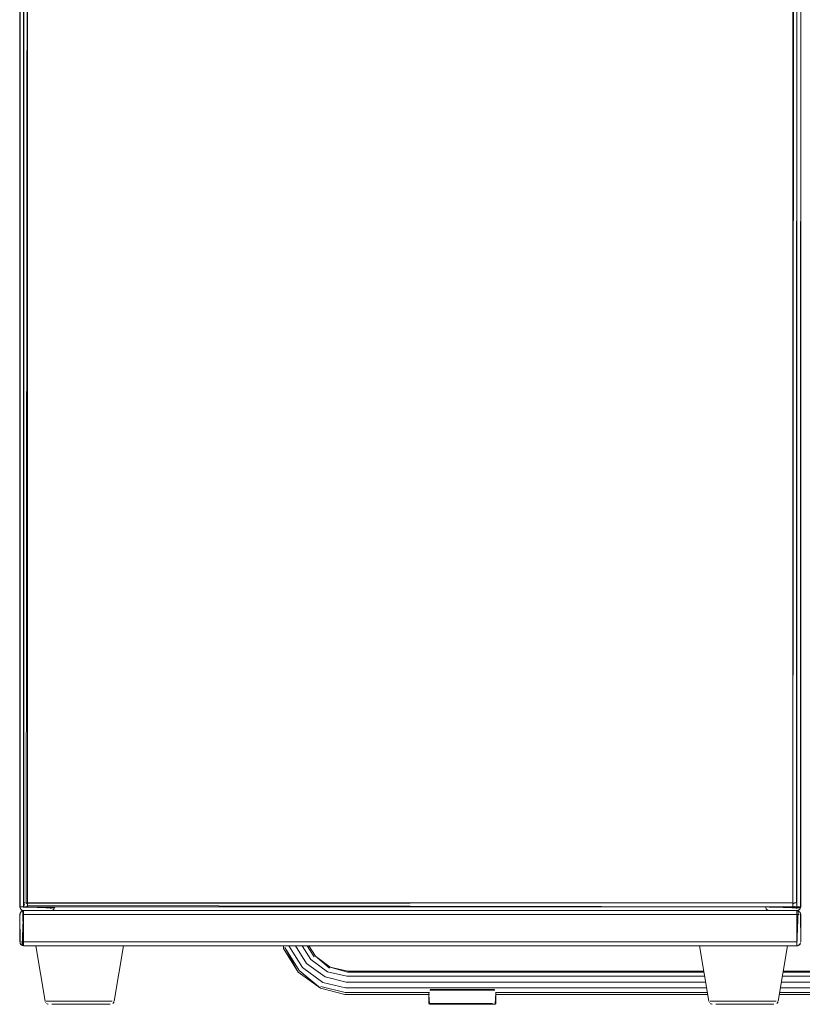
# Model space of a CAD drawing. Units: metres. Extents: x 8.2 to 23.9, y -13.6 to -1.7.
# Drawn here: x 21.2 to 21.6, y -8.8 to -8.3 of the extents above; entities that cross this region are included whole.
import ezdxf

# ---------------------------------------------------------------- set-up
doc = ezdxf.new("R2010")
doc.units = ezdxf.units.M
doc.header["$MEASUREMENT"] = 0

# ---------------------------------------------------------------- blocks, each defined once
blk = doc.blocks.new('ceb3c6ca-67a5-4320-a75e-d4e6eeb79d93')
at = {"color": 18, "lineweight": 9, "true_color": 0x000000}
for p, q in [((21.59033, -8.75069), (21.55913, -8.75069)), ((21.59033, -8.75069), (21.55913, -8.75069)), ((21.52054, -8.76267), (21.41171, -8.76267)), ((21.52054, -8.76267), (21.41171, -8.76267)), ((21.55711, -8.76267), (21.59136, -8.76267)), ((21.55711, -8.76267), (21.59136, -8.76267)), ((21.41156, -8.76774), (21.41137, -8.76774))]:
    blk.add_line(p, q, dxfattribs=at)
for points in [[(21.3033, -8.73914), (21.30316, -8.73774), (21.3033, -8.73914), (21.31081, -8.75126), (21.32211, -8.75954), (21.33468, -8.76263)], [(21.31081, -8.75126), (21.3033, -8.73914), (21.30316, -8.73774), (21.3033, -8.73914)], [(21.33609, -8.75074), (21.32718, -8.74868), (21.31962, -8.74312), (21.31622, -8.73774)], [(21.31622, -8.73774), (21.31962, -8.74312), (21.32718, -8.74868), (21.33609, -8.75074), (21.40465, -8.75069)], [(21.31962, -8.74312), (21.31622, -8.73774), (21.31962, -8.74312), (21.32679, -8.74921)], [(21.3033, -8.73914), (21.31081, -8.75126), (21.32211, -8.75954), (21.33468, -8.76263), (21.37792, -8.76266), (21.33468, -8.76263)], [(21.30396, -8.73863), (21.31081, -8.75126), (21.32211, -8.75954), (21.31131, -8.75049), (21.32211, -8.75954)], [(21.32718, -8.74868), (21.33609, -8.75074), (21.40465, -8.75069), (21.51852, -8.75069), (21.33609, -8.75074), (21.32718, -8.74868), (21.31962, -8.74312)], [(21.40465, -8.75069), (21.51852, -8.75069), (21.33609, -8.75074)], [(21.37807, -8.76774), (21.37772, -8.76266)], [(21.41156, -8.76774), (21.41191, -8.76267)], [(21.41021, -8.76739), (21.40907, -8.76739), (21.4078, -8.76739), (21.38183, -8.76739), (21.38056, -8.76739), (21.37942, -8.76739), (21.37792, -8.76739)], [(21.37792, -8.76739), (21.37942, -8.76739)], [(21.41021, -8.76739), (21.40907, -8.76739), (21.4078, -8.76739), (21.38183, -8.76739), (21.38056, -8.76739), (21.37942, -8.76739), (21.37792, -8.76739)], [(21.37792, -8.76739), (21.37942, -8.76739)], [(21.37879, -8.76774), (21.38067, -8.76774), (21.37962, -8.76774), (21.37826, -8.76774)], [(21.37879, -8.76774), (21.38067, -8.76774), (21.37962, -8.76774), (21.37826, -8.76774)], [(21.37859, -8.76764), (21.38059, -8.76764), (21.38184, -8.76764), (21.38059, -8.76764), (21.38184, -8.76764)], [(21.37859, -8.76764), (21.38059, -8.76764), (21.38184, -8.76764), (21.40779, -8.76764), (21.40904, -8.76764), (21.41015, -8.76764)], [(21.37859, -8.76764), (21.38059, -8.76764), (21.38184, -8.76764), (21.38059, -8.76764), (21.38184, -8.76764)], [(21.37859, -8.76764), (21.38059, -8.76764), (21.38184, -8.76764), (21.40779, -8.76764), (21.40904, -8.76764), (21.41015, -8.76764)], [(21.37879, -8.76774)], [(21.37879, -8.76774)], [(21.37942, -8.76739), (21.38056, -8.76739), (21.38183, -8.76739), (21.4078, -8.76739), (21.40907, -8.76739), (21.41021, -8.76739)], [(21.37942, -8.76739), (21.38056, -8.76739), (21.38183, -8.76739), (21.4078, -8.76739), (21.40907, -8.76739), (21.41021, -8.76739)], [(21.40777, -8.76774), (21.38186, -8.76774), (21.38067, -8.76774), (21.37962, -8.76774)], [(21.41156, -8.76774), (21.41001, -8.76774), (21.40896, -8.76774), (21.40777, -8.76774), (21.38186, -8.76774), (21.38067, -8.76774), (21.37962, -8.76774)], [(21.40777, -8.76774), (21.38186, -8.76774), (21.38067, -8.76774), (21.37962, -8.76774)], [(21.41156, -8.76774), (21.41001, -8.76774), (21.40896, -8.76774), (21.40777, -8.76774), (21.38186, -8.76774), (21.38067, -8.76774), (21.37962, -8.76774)], [(21.38184, -8.76764), (21.40779, -8.76764), (21.40904, -8.76764), (21.41015, -8.76764), (21.41161, -8.76764), (21.41015, -8.76764), (21.40904, -8.76764), (21.40779, -8.76764), (21.38184, -8.76764), (21.40779, -8.76764), (21.40904, -8.76764), (21.41015, -8.76764), (21.41161, -8.76764)], [(21.38184, -8.76764), (21.40779, -8.76764), (21.40904, -8.76764), (21.41015, -8.76764), (21.41161, -8.76764), (21.41015, -8.76764), (21.40904, -8.76764), (21.40779, -8.76764), (21.38184, -8.76764), (21.40779, -8.76764), (21.40904, -8.76764), (21.41015, -8.76764), (21.41161, -8.76764)], [(21.40777, -8.76774), (21.40896, -8.76774), (21.41001, -8.76774), (21.41137, -8.76774)], [(21.40777, -8.76774), (21.40896, -8.76774), (21.41001, -8.76774), (21.41137, -8.76774)], [(21.41104, -8.76764)]]:
    blk.add_lwpolyline(points, dxfattribs=at)
for points in [[(21.32211, -8.75954), (21.33468, -8.76263), (21.37792, -8.76266), (21.33468, -8.76263)], [(21.37782, -8.76764), (21.37772, -8.76266), (21.37772, -8.76739)], [(21.41156, -8.76774), (21.41191, -8.76267), (21.41191, -8.76739)], [(21.38059, -8.76764), (21.37948, -8.76764), (21.37802, -8.76764), (21.37948, -8.76764)], [(21.38059, -8.76764), (21.37948, -8.76764), (21.37802, -8.76764), (21.37948, -8.76764)], [(21.38056, -8.76739), (21.38183, -8.76739), (21.38056, -8.76739), (21.37942, -8.76739)], [(21.38056, -8.76739), (21.38183, -8.76739), (21.38056, -8.76739), (21.37942, -8.76739)], [(21.41001, -8.76774), (21.40896, -8.76774), (21.40777, -8.76774), (21.38186, -8.76774), (21.38067, -8.76774), (21.38186, -8.76774), (21.40777, -8.76774), (21.40896, -8.76774), (21.41001, -8.76774)], [(21.41001, -8.76774), (21.40896, -8.76774), (21.40777, -8.76774), (21.38186, -8.76774), (21.38067, -8.76774), (21.38186, -8.76774), (21.40777, -8.76774), (21.40896, -8.76774), (21.41001, -8.76774)], [(21.40907, -8.76739), (21.41021, -8.76739), (21.40907, -8.76739), (21.4078, -8.76739), (21.38183, -8.76739), (21.4078, -8.76739)], [(21.40907, -8.76739), (21.41021, -8.76739), (21.40907, -8.76739), (21.4078, -8.76739), (21.38183, -8.76739), (21.4078, -8.76739)], [(21.41112, -8.76739)], [(21.41171, -8.76739)], [(21.41171, -8.76739)]]:
    blk.add_lwpolyline(points, close=True, dxfattribs=at)
blk = doc.blocks.new('25f6eb81-3f1e-4537-9618-581d4c553162')
at = {"color": 18, "lineweight": 9, "true_color": 0x000000}
blk.add_line((21.75952, -8.76774), (21.76057, -8.76774), dxfattribs=at)
blk.add_lwpolyline([(21.41112, -8.76739)], close=True, dxfattribs=at)
blk = doc.blocks.new('672c4cfa-4dfb-4f64-bd5b-f73064526195')
at = {"color": 18, "lineweight": 9, "true_color": 0x000000}
blk.add_lwpolyline([(21.41104, -8.76764)], dxfattribs=at)
blk.add_lwpolyline([(21.75797, -8.76774), (21.75952, -8.76774), (21.75816, -8.76774)], close=True, dxfattribs=at)
blk = doc.blocks.new('c7118cfb-a344-4b02-920b-94f01338f6d8')
at = {"color": 18, "lineweight": 9, "true_color": 0x000000}
blk.add_lwpolyline([(21.31962, -8.74312), (21.32718, -8.74868), (21.33598, -8.75135), (21.51862, -8.75131)], dxfattribs=at)
blk = doc.blocks.new('59a9e78d-51e9-4682-abba-2aeaaa4a313d')
at = {"color": 18, "lineweight": 9, "true_color": 0x000000}
for points in [[(21.80993, -8.73774), (21.80573, -8.74425), (21.80724, -8.7458), (21.81248, -8.73774)], [(21.31131, -8.75049), (21.30396, -8.73863)]]:
    blk.add_lwpolyline(points, dxfattribs=at)
blk = doc.blocks.new('5ff5d95c-6f8e-45e3-9136-08a9040a953f')
at = {"color": 18, "lineweight": 9, "true_color": 0x000000}
blk.add_line((21.31894, -8.74344), (21.31535, -8.73774), dxfattribs=at)
blk = doc.blocks.new('03bf54b9-43a4-49d6-b1c8-7fda1bc7e1be')
at = {"color": 18, "lineweight": 9, "true_color": 0x000000}
for p, q in [((21.55903, -8.75131), (21.59038, -8.75131)), ((21.41156, -8.76774), (21.41137, -8.76774))]:
    blk.add_line(p, q, dxfattribs=at)
for points in [[(21.30597, -8.73774), (21.31287, -8.74884), (21.32329, -8.75649)], [(21.37792, -8.76167), (21.33476, -8.76165), (21.3224, -8.75862)], [(21.37772, -8.76185), (21.37772, -8.76739)], [(21.41156, -8.76774), (21.41191, -8.76187)], [(21.75762, -8.76187), (21.75762, -8.76739)], [(21.76174, -8.76764), (21.78769, -8.76764), (21.78894, -8.76764), (21.79005, -8.76764), (21.79151, -8.76764)]]:
    blk.add_lwpolyline(points, dxfattribs=at)
blk = doc.blocks.new('14bfa244-6eca-47a4-9c2e-03b22a5d2621')
at = {"color": 18, "lineweight": 9, "true_color": 0x000000}
for p, q in [((21.41171, -8.76168), (21.52038, -8.76168)), ((21.55727, -8.76168), (21.59127, -8.76168)), ((21.75782, -8.76168), (21.63216, -8.76168))]:
    blk.add_line(p, q, dxfattribs=at)
blk = doc.blocks.new('71f707bb-7de7-428c-b36a-dd3fe88a2b97')
at = {"color": 18, "lineweight": 9, "true_color": 0x000000}
blk.add_lwpolyline([(21.31286, -8.73774), (21.31727, -8.74477), (21.32582, -8.75106), (21.33571, -8.75339), (21.51897, -8.75337)], dxfattribs=at)
blk = doc.blocks.new('67801ad2-5552-4c70-bd05-4436dcc99cf7')
at = {"color": 18, "lineweight": 9, "true_color": 0x000000}
blk.add_lwpolyline([(21.51947, -8.75631), (21.33536, -8.75631), (21.32455, -8.75372), (21.31505, -8.74675), (21.30942, -8.73774)], dxfattribs=at)
blk = doc.blocks.new('2b378726-adb6-4a87-a636-6a8b5b6ad1e0')
at = {"color": 18, "lineweight": 9, "true_color": 0x000000}
blk.add_lwpolyline([(21.37811, -8.76043), (21.37942, -8.76043), (21.38056, -8.76043)], dxfattribs=at)
blk = doc.blocks.new('95798b45-8c3f-4fd3-855e-1059f051012c')
at = {"color": 18, "lineweight": 9, "true_color": 0x000000}
blk.add_line((21.41151, -8.76043), (21.41112, -8.76043), dxfattribs=at)
blk.add_lwpolyline([(21.75932, -8.76043), (21.75802, -8.76043)], dxfattribs=at)
blk = doc.blocks.new('03575c59-afc8-4248-a47c-e9f99ace0f18')
at = {"color": 18, "lineweight": 9, "true_color": 0x000000}
for points in [[(21.38184, -8.76018), (21.38059, -8.76018), (21.37948, -8.76018), (21.37834, -8.76018)], [(21.38184, -8.76018), (21.40779, -8.76018), (21.40904, -8.76018), (21.41015, -8.76018), (21.41128, -8.76018)], [(21.75825, -8.76018), (21.75938, -8.76018), (21.76049, -8.76018), (21.76174, -8.76018)]]:
    blk.add_lwpolyline(points, dxfattribs=at)
blk = doc.blocks.new('413dd5cc-198f-4fd7-a988-02283260b3e7')
at = {"color": 18, "lineweight": 9, "true_color": 0x000000}
for p, q in [((21.59056, -8.75337), (21.55868, -8.75337)), ((21.63287, -8.75337), (21.77378, -8.75337)), ((21.37962, -8.76008), (21.37879, -8.76008)), ((21.75869, -8.76008), (21.75952, -8.76008))]:
    blk.add_line(p, q, dxfattribs=at)
for points in [[(21.32329, -8.75649), (21.33501, -8.75934), (21.51998, -8.75936)], [(21.41112, -8.76043), (21.40907, -8.76043), (21.4078, -8.76043), (21.38183, -8.76043), (21.38056, -8.76043)], [(21.40777, -8.76008), (21.40896, -8.76008), (21.41001, -8.76008)], [(21.79102, -8.76043), (21.78897, -8.76043), (21.7877, -8.76043)]]:
    blk.add_lwpolyline(points, dxfattribs=at)
blk = doc.blocks.new('18a6b1c3-f82a-438d-90cd-9eadd59ebda2')
at = {"color": 18, "lineweight": 9, "true_color": 0x000000}
for p, q in [((21.59107, -8.75936), (21.55767, -8.75936)), ((21.76689, -8.75936), (21.63236, -8.75936)), ((21.76689, -8.75936), (21.77957, -8.75936))]:
    blk.add_line(p, q, dxfattribs=at)
blk = doc.blocks.new('92afceab-30d3-4042-b6de-d315ae7a41be')
at = {"color": 18, "lineweight": 9, "true_color": 0x000000}
for points in [[(21.40777, -8.76008), (21.38186, -8.76008), (21.38067, -8.76008), (21.37962, -8.76008)], [(21.78767, -8.76008), (21.76176, -8.76008), (21.76057, -8.76008), (21.75952, -8.76008)]]:
    blk.add_lwpolyline(points, dxfattribs=at)
blk = doc.blocks.new('30e1cb97-f730-4654-a163-9299bd7e548d')
at = {"color": 18, "lineweight": 9, "true_color": 0x000000}
blk.add_line((21.59081, -8.75631), (21.55818, -8.75631), dxfattribs=at)
blk = doc.blocks.new('8e809941-148d-46af-b598-284fb4e76d9f')
at = {"color": 18, "lineweight": 9, "true_color": 0x000000}
for p, q in [((21.17012, -8.01474), (21.17012, -8.71774)), ((21.56412, -8.01674), (21.56412, -8.71574)), ((21.16816, -8.71813), (21.16812, -8.71774)), ((21.16845, -8.71774), (21.1687, -8.71774)), ((21.16901, -8.71774), (21.16935, -8.71774)), ((21.17015, -8.71613), (21.17012, -8.71574)), ((21.56612, -8.71774), (21.17012, -8.71774)), ((21.17012, -8.71774), (21.56612, -8.71774)), ((21.17045, -8.71574), (21.1707, -8.71574)), ((21.17101, -8.71574), (21.17135, -8.71574)), ((21.17135, -8.71759), (21.17162, -8.71767)), ((21.18451, -8.71774), (21.18488, -8.71774)), ((21.56488, -8.71759), (21.56451, -8.7177)), ((21.56463, -8.71767), (21.56488, -8.71759)), ((21.56608, -8.71613), (21.56596, -8.7165)), ((21.56651, -8.71774), (21.56688, -8.71774)), ((21.16812, -8.72174), (21.16816, -8.72135)), ((21.16827, -8.72174), (21.16845, -8.72174)), ((21.16935, -8.71959), (21.16962, -8.71967)), ((21.17012, -8.71974), (21.16973, -8.7197)), ((21.17012, -8.71974), (21.56612, -8.71974)), ((21.17012, -8.71974), (21.56612, -8.71974)), ((21.17012, -8.72032), (21.17012, -8.72007)), ((21.18523, -8.7194), (21.18553, -8.71915)), ((21.18596, -8.7185), (21.18608, -8.71813)), ((21.55212, -8.71974), (21.55173, -8.7197)), ((21.56651, -8.7197), (21.56612, -8.71974)), ((21.56612, -8.73774), (21.56612, -8.71974)), ((21.56612, -8.72097), (21.56612, -8.72135)), ((21.56688, -8.71959), (21.56651, -8.7197)), ((21.56663, -8.71967), (21.56688, -8.71959)), ((21.56723, -8.7194), (21.56753, -8.71915)), ((21.56808, -8.71813), (21.56796, -8.7185)), ((21.56796, -8.7185), (21.56808, -8.71813)), ((21.16845, -8.73574), (21.16827, -8.73574)), ((21.16845, -8.73685), (21.1687, -8.73715)), ((21.17012, -8.73613), (21.17012, -8.7365)), ((21.20322, -8.73774), (21.20536, -8.73774)), ((21.20322, -8.73774), (21.20536, -8.73774)), ((21.21474, -8.73774), (21.21622, -8.73774)), ((21.21474, -8.73774), (21.21622, -8.73774)), ((21.22122, -8.73774), (21.22089, -8.73774)), ((21.22122, -8.73774), (21.22089, -8.73774)), ((21.54322, -8.73774), (21.54536, -8.73774)), ((21.54322, -8.73774), (21.54536, -8.73774)), ((21.55474, -8.73774), (21.55622, -8.73774)), ((21.55474, -8.73774), (21.55622, -8.73774)), ((21.56122, -8.73774), (21.56089, -8.73774)), ((21.56122, -8.73774), (21.56089, -8.73774)), ((21.56651, -8.7377), (21.56612, -8.73774)), ((21.18115, -8.76644), (21.18132, -8.76679)), ((21.18115, -8.76644), (21.18132, -8.76679)), ((21.18254, -8.76766), (21.18213, -8.76753)), ((21.18254, -8.76766), (21.18213, -8.76753)), ((21.21073, -8.76774), (21.21239, -8.76774)), ((21.21073, -8.76774), (21.21239, -8.76774)), ((21.21438, -8.76774), (21.21362, -8.76774)), ((21.21438, -8.76774), (21.21362, -8.76774)), ((21.52115, -8.76644), (21.52132, -8.76679)), ((21.52115, -8.76644), (21.52132, -8.76679)), ((21.52254, -8.76766), (21.52213, -8.76753)), ((21.52254, -8.76766), (21.52213, -8.76753)), ((21.55073, -8.76774), (21.55239, -8.76774)), ((21.55073, -8.76774), (21.55239, -8.76774)), ((21.55438, -8.76774), (21.55362, -8.76774)), ((21.55438, -8.76774), (21.55362, -8.76774))]:
    blk.add_line(p, q, dxfattribs=at)
for points in [[(21.16812, -8.71774), (21.16827, -8.01474), (21.16935, -8.01474)], [(21.18578, -8.71774), (21.16812, -8.71774), (21.16812, -8.01474), (21.18612, -8.01474)], [(21.16812, -8.71774), (21.16812, -8.01474), (21.18612, -8.01474)], [(21.16827, -8.71774), (21.16827, -8.01474), (21.16935, -8.01474)], [(21.55012, -8.01474), (21.56812, -8.01474), (21.56812, -8.71774), (21.55012, -8.71774)], [(21.55012, -8.01474), (21.56812, -8.01474), (21.56812, -8.71774)], [(21.56612, -8.71774), (21.56612, -8.01474), (21.56723, -8.01474)], [(21.56812, -8.71774), (21.56812, -8.01474), (21.56796, -8.71774), (21.56688, -8.71774)], [(21.17012, -8.71574), (21.17027, -8.01674), (21.17135, -8.01674)], [(21.17027, -8.71574), (21.17027, -8.01674), (21.17135, -8.01674)], [(21.17135, -8.71574), (21.17212, -8.01674), (21.17212, -8.71574)], [(21.56451, -8.01674), (21.56412, -8.71574), (21.56412, -8.01674)], [(21.56612, -8.71574), (21.56612, -8.01674), (21.56596, -8.71574)], [(21.16812, -8.71774), (21.16845, -8.71885)], [(21.18608, -8.71813), (21.16812, -8.71774)], [(21.16845, -8.71885), (21.16812, -8.71774), (21.16845, -8.71885), (21.16935, -8.71959)], [(21.18553, -8.71774), (21.16812, -8.71774)], [(21.18608, -8.71813), (21.16812, -8.71774)], [(21.16827, -8.71774)], [(21.16935, -8.71774), (21.16827, -8.71774)], [(21.16827, -8.71774)], [(21.1687, -8.71774), (21.16973, -8.71774)], [(21.1687, -8.71774)], [(21.16901, -8.71774)], [(21.16901, -8.71774)], [(21.17012, -8.71774), (21.16901, -8.71774)], [(21.17012, -8.71774), (21.16901, -8.71774)], [(21.16935, -8.71774)], [(21.16935, -8.71774)], [(21.16973, -8.71774), (21.18412, -8.71774)], [(21.17012, -8.71774)], [(21.17012, -8.71774), (21.18412, -8.71774), (21.18523, -8.71774)], [(21.17012, -8.71774), (21.18412, -8.71774), (21.18523, -8.71774)], [(21.17012, -8.71813), (21.18412, -8.71774)], [(21.17015, -8.71613), (21.1707, -8.71715)], [(21.1707, -8.71715), (21.17015, -8.71613)], [(21.17027, -8.71574)], [(21.17101, -8.71574)], [(21.17135, -8.71574)], [(21.17212, -8.7165), (21.17135, -8.71574)], [(21.17212, -8.71759), (21.17212, -8.7165)], [(21.17212, -8.71759), (21.17212, -8.7165)], [(21.17212, -8.71715), (21.56412, -8.71774)], [(21.17212, -8.71715), (21.56412, -8.71774)], [(21.18412, -8.71774), (21.18523, -8.71774)], [(21.18451, -8.71774), (21.18412, -8.71885)], [(21.18596, -8.71774), (21.18488, -8.71774)], [(21.55045, -8.71885), (21.55012, -8.71774), (21.55045, -8.71885), (21.55135, -8.71959)], [(21.56808, -8.71813), (21.55012, -8.71774)], [(21.55012, -8.71774), (21.55045, -8.71885)], [(21.56808, -8.71813), (21.55012, -8.71774)], [(21.56753, -8.71774), (21.55012, -8.71774)], [(21.55135, -8.71774), (21.55027, -8.71774)], [(21.55027, -8.71774)], [(21.5507, -8.71774), (21.55173, -8.71774)], [(21.5507, -8.71774)], [(21.55101, -8.71774)], [(21.55212, -8.71774), (21.55101, -8.71774)], [(21.55212, -8.71774), (21.55101, -8.71774)], [(21.55173, -8.71774), (21.56612, -8.71774)], [(21.55212, -8.71774), (21.56612, -8.71774), (21.56723, -8.71774)], [(21.55212, -8.71774)], [(21.55212, -8.71774), (21.56612, -8.71774), (21.56723, -8.71774)], [(21.55212, -8.71813), (21.56612, -8.71774)], [(21.56412, -8.7165), (21.56488, -8.71574)], [(21.56412, -8.71685), (21.56412, -8.71574)], [(21.56412, -8.71759), (21.56412, -8.7165)], [(21.56412, -8.71759)], [(21.56412, -8.7177)], [(21.56488, -8.71574)], [(21.56488, -8.71574), (21.56596, -8.71574)], [(21.56553, -8.71715)], [(21.56578, -8.71574)], [(21.56578, -8.71685)], [(21.56596, -8.7165)], [(21.56612, -8.71774), (21.56723, -8.71774)], [(21.56612, -8.71774)], [(21.56612, -8.71774), (21.56723, -8.71774)], [(21.56651, -8.71774), (21.56612, -8.71885)], [(21.56651, -8.71774)], [(21.56688, -8.71774), (21.56796, -8.71774)], [(21.56796, -8.71774), (21.56688, -8.71774)], [(21.56778, -8.71774)], [(21.16827, -8.7365), (21.16812, -8.72174)], [(21.16827, -8.7365), (21.16812, -8.72174)], [(21.16816, -8.71813), (21.1687, -8.71915)], [(21.1687, -8.71915), (21.16816, -8.71813)], [(21.16816, -8.72135), (21.1687, -8.72032)], [(21.16816, -8.72135), (21.1687, -8.72032)], [(21.16827, -8.7185)], [(21.16901, -8.72007), (21.17012, -8.71974), (21.16901, -8.72007), (21.16827, -8.72097)], [(21.16901, -8.72007), (21.16827, -8.72097)], [(21.16845, -8.71885), (21.16935, -8.71959)], [(21.16845, -8.72174)], [(21.16973, -8.7197), (21.1687, -8.71915)], [(21.16973, -8.7197), (21.1687, -8.71915)], [(21.16973, -8.71978), (21.1687, -8.72032)], [(21.17012, -8.71974), (21.16901, -8.72007)], [(21.16901, -8.72174)], [(21.16973, -8.7377), (21.17012, -8.71974)], [(21.16973, -8.71978), (21.17012, -8.7377)], [(21.16973, -8.72174), (21.17012, -8.73574)], [(21.17012, -8.71885)], [(21.17012, -8.7194)], [(21.18488, -8.71959), (21.17012, -8.71974)], [(21.18488, -8.71959), (21.17012, -8.71974)], [(21.17012, -8.7197)], [(21.56612, -8.73774), (21.17012, -8.73774), (21.17012, -8.71974), (21.56612, -8.71974), (21.56612, -8.73774)], [(21.17012, -8.71978)], [(21.17012, -8.71978)], [(21.17012, -8.72097), (21.17012, -8.71989)], [(21.17012, -8.72007)], [(21.17012, -8.72032), (21.17012, -8.72135)], [(21.17012, -8.72063)], [(21.17012, -8.72174), (21.17012, -8.72063)], [(21.17012, -8.72174), (21.17012, -8.72063)], [(21.17012, -8.72135), (21.17012, -8.73574)], [(21.17012, -8.72174), (21.17012, -8.73574), (21.17012, -8.73685)], [(21.17012, -8.72174)], [(21.17012, -8.72174), (21.17012, -8.73574), (21.17012, -8.73685)], [(21.56612, -8.73574), (21.56612, -8.72174), (21.17012, -8.72174)], [(21.18412, -8.71885)], [(21.18412, -8.7194)], [(21.18488, -8.71959), (21.18578, -8.71885)], [(21.18523, -8.7194)], [(21.18553, -8.71915)], [(21.18553, -8.71915)], [(21.55027, -8.7185)], [(21.55045, -8.71885), (21.55135, -8.71959)], [(21.55173, -8.7197), (21.5507, -8.71915)], [(21.55173, -8.7197), (21.5507, -8.71915)], [(21.55212, -8.71885)], [(21.55212, -8.7194)], [(21.56688, -8.71959), (21.55212, -8.71974)], [(21.56688, -8.71959), (21.55212, -8.71974)], [(21.55212, -8.7197)], [(21.56612, -8.71885)], [(21.56612, -8.7194)], [(21.56612, -8.71974), (21.56612, -8.7377)], [(21.56612, -8.71978), (21.56612, -8.72097)], [(21.56612, -8.71978)], [(21.56688, -8.71989), (21.56612, -8.73774)], [(21.56612, -8.71989), (21.56612, -8.72097)], [(21.56612, -8.72032)], [(21.56612, -8.72174), (21.56612, -8.72063)], [(21.56612, -8.72097), (21.56612, -8.73574)], [(21.56612, -8.72097)], [(21.56612, -8.72135), (21.56612, -8.73574)], [(21.56612, -8.72174), (21.56612, -8.73574)], [(21.56612, -8.72174), (21.56723, -8.72174)], [(21.56651, -8.71978)], [(21.56651, -8.71978), (21.56753, -8.72032)], [(21.56651, -8.71978)], [(21.56651, -8.71978), (21.56753, -8.72032)], [(21.56688, -8.71959), (21.56778, -8.71885)], [(21.56812, -8.72174), (21.56778, -8.72063), (21.56688, -8.71989)], [(21.56723, -8.7194)], [(21.56753, -8.71915)], [(21.56753, -8.71915)], [(21.56753, -8.71915)], [(21.56808, -8.72135), (21.56753, -8.72032)], [(21.56778, -8.71885)], [(21.56808, -8.72135), (21.56812, -8.73574), (21.56812, -8.72174), (21.56778, -8.72063)], [(21.56812, -8.72174), (21.56778, -8.72063)], [(21.56796, -8.7185)], [(21.56812, -8.72174), (21.56812, -8.73574)], [(21.56812, -8.73574), (21.56812, -8.72174)], [(21.16827, -8.7365), (21.16901, -8.7374)], [(21.16845, -8.73685)], [(21.1687, -8.73715)], [(21.1687, -8.73715)], [(21.16901, -8.73574)], [(21.17012, -8.73613), (21.16901, -8.73574)], [(21.16935, -8.73759)], [(21.17012, -8.73574), (21.17012, -8.73685)], [(21.17012, -8.73574), (21.56612, -8.73574), (21.56612, -8.73685)], [(21.17012, -8.73715)], [(21.17012, -8.7374)], [(21.17633, -8.73774), (21.18112, -8.76607)], [(21.17633, -8.73774), (21.18112, -8.76607)], [(21.17804, -8.73774), (21.17676, -8.73774), (21.17804, -8.73774), (21.18012, -8.73774), (21.18143, -8.73774)], [(21.17804, -8.73774), (21.17676, -8.73774), (21.17804, -8.73774), (21.18012, -8.73774), (21.18143, -8.73774)], [(21.17804, -8.73774), (21.18012, -8.73774), (21.18143, -8.73774), (21.18292, -8.73774), (21.18455, -8.73774), (21.18633, -8.73774)], [(21.17804, -8.73774), (21.18012, -8.73774), (21.18143, -8.73774), (21.18292, -8.73774), (21.18455, -8.73774), (21.18633, -8.73774)], [(21.18143, -8.73774), (21.18292, -8.73774), (21.18455, -8.73774), (21.18633, -8.73774), (21.18822, -8.73774)], [(21.18143, -8.73774), (21.18292, -8.73774), (21.18455, -8.73774), (21.18633, -8.73774), (21.18822, -8.73774)], [(21.18633, -8.73774), (21.18822, -8.73774), (21.19022, -8.73774), (21.19229, -8.73774)], [(21.18633, -8.73774), (21.18822, -8.73774), (21.19022, -8.73774), (21.19229, -8.73774)], [(21.19662, -8.73774), (21.19444, -8.73774), (21.19229, -8.73774), (21.19022, -8.73774), (21.18822, -8.73774)], [(21.19662, -8.73774), (21.19444, -8.73774), (21.19229, -8.73774), (21.19022, -8.73774), (21.18822, -8.73774)], [(21.19229, -8.73774), (21.19444, -8.73774), (21.19662, -8.73774), (21.19883, -8.73774), (21.20103, -8.73774)], [(21.19229, -8.73774), (21.19444, -8.73774), (21.19662, -8.73774), (21.19883, -8.73774), (21.20103, -8.73774)], [(21.20103, -8.73774), (21.20322, -8.73774), (21.20103, -8.73774), (21.19883, -8.73774), (21.19662, -8.73774)], [(21.20103, -8.73774), (21.20322, -8.73774), (21.20103, -8.73774), (21.19883, -8.73774), (21.19662, -8.73774)], [(21.21753, -8.73774), (21.21622, -8.73774), (21.21753, -8.73774), (21.21867, -8.73774)], [(21.21753, -8.73774), (21.21622, -8.73774), (21.21753, -8.73774), (21.21867, -8.73774)], [(21.22133, -8.73774), (21.21653, -8.76607)], [(21.22133, -8.73774), (21.21653, -8.76607)], [(21.21961, -8.73774), (21.22089, -8.73774), (21.21961, -8.73774), (21.21753, -8.73774)], [(21.21961, -8.73774), (21.22089, -8.73774), (21.21961, -8.73774), (21.21753, -8.73774)], [(21.51633, -8.73774), (21.52112, -8.76607)], [(21.51633, -8.73774), (21.52112, -8.76607)], [(21.51804, -8.73774), (21.51676, -8.73774), (21.51804, -8.73774), (21.52012, -8.73774), (21.52143, -8.73774)], [(21.51804, -8.73774), (21.51676, -8.73774), (21.51804, -8.73774), (21.52012, -8.73774), (21.52143, -8.73774)], [(21.51804, -8.73774), (21.52012, -8.73774), (21.52143, -8.73774), (21.52292, -8.73774), (21.52455, -8.73774), (21.52633, -8.73774)], [(21.51804, -8.73774), (21.52012, -8.73774), (21.52143, -8.73774), (21.52292, -8.73774), (21.52455, -8.73774), (21.52633, -8.73774)], [(21.52143, -8.73774), (21.52292, -8.73774), (21.52455, -8.73774), (21.52633, -8.73774), (21.52822, -8.73774)], [(21.52143, -8.73774), (21.52292, -8.73774), (21.52455, -8.73774), (21.52633, -8.73774), (21.52822, -8.73774)], [(21.52633, -8.73774), (21.52822, -8.73774), (21.53022, -8.73774), (21.53229, -8.73774)], [(21.52633, -8.73774), (21.52822, -8.73774), (21.53022, -8.73774), (21.53229, -8.73774)], [(21.53662, -8.73774), (21.53444, -8.73774), (21.53229, -8.73774), (21.53022, -8.73774), (21.52822, -8.73774)], [(21.53662, -8.73774), (21.53444, -8.73774), (21.53229, -8.73774), (21.53022, -8.73774), (21.52822, -8.73774)], [(21.53229, -8.73774), (21.53444, -8.73774), (21.53662, -8.73774), (21.53883, -8.73774), (21.54103, -8.73774)], [(21.53229, -8.73774), (21.53444, -8.73774), (21.53662, -8.73774), (21.53883, -8.73774), (21.54103, -8.73774)], [(21.54103, -8.73774), (21.54322, -8.73774), (21.54103, -8.73774), (21.53883, -8.73774), (21.53662, -8.73774)], [(21.54103, -8.73774), (21.54322, -8.73774), (21.54103, -8.73774), (21.53883, -8.73774), (21.53662, -8.73774)], [(21.55753, -8.73774), (21.55622, -8.73774), (21.55753, -8.73774), (21.55867, -8.73774)], [(21.55753, -8.73774), (21.55622, -8.73774), (21.55753, -8.73774), (21.55867, -8.73774)], [(21.56133, -8.73774), (21.55653, -8.76607)], [(21.56133, -8.73774), (21.55653, -8.76607)], [(21.55961, -8.73774), (21.56089, -8.73774), (21.55961, -8.73774), (21.55753, -8.73774)], [(21.55961, -8.73774), (21.56089, -8.73774), (21.55961, -8.73774), (21.55753, -8.73774)], [(21.56612, -8.73574), (21.56612, -8.73685)], [(21.56612, -8.7365)], [(21.56612, -8.73759), (21.56612, -8.7365)], [(21.56612, -8.7365)], [(21.56612, -8.7374)], [(21.56612, -8.7377)], [(21.56651, -8.7377), (21.56753, -8.73715)], [(21.56688, -8.73759), (21.56778, -8.73685)], [(21.56688, -8.73759)], [(21.56796, -8.7365), (21.56723, -8.7374)], [(21.56753, -8.73715), (21.56808, -8.73613)], [(21.56778, -8.73574)], [(21.56778, -8.73574)], [(21.18132, -8.76679)], [(21.18132, -8.76679)], [(21.18169, -8.76607), (21.18281, -8.76607)], [(21.18281, -8.76607), (21.18169, -8.76607)], [(21.18169, -8.76607), (21.18281, -8.76607)], [(21.18281, -8.76607), (21.18169, -8.76607)], [(21.18181, -8.76733), (21.18274, -8.76772)], [(21.18181, -8.76733), (21.18274, -8.76772)], [(21.18444, -8.76607), (21.18281, -8.76607)], [(21.18444, -8.76607), (21.18281, -8.76607)], [(21.18308, -8.76774)], [(21.18308, -8.76774)], [(21.18356, -8.76607), (21.18544, -8.76607), (21.18654, -8.76607), (21.18774, -8.76607)], [(21.18356, -8.76607), (21.18544, -8.76607), (21.18654, -8.76607), (21.18774, -8.76607)], [(21.18359, -8.76774)], [(21.18359, -8.76774)], [(21.18459, -8.76774), (21.18604, -8.76774), (21.1879, -8.76774)], [(21.19531, -8.76774), (21.19261, -8.76774), (21.19012, -8.76774), (21.1879, -8.76774), (21.18604, -8.76774), (21.18459, -8.76774)], [(21.18459, -8.76774), (21.18604, -8.76774), (21.1879, -8.76774)], [(21.19531, -8.76774), (21.19261, -8.76774), (21.19012, -8.76774), (21.1879, -8.76774), (21.18604, -8.76774), (21.18459, -8.76774)], [(21.18774, -8.76607), (21.18654, -8.76607), (21.18544, -8.76607)], [(21.18774, -8.76607), (21.18654, -8.76607), (21.18544, -8.76607)], [(21.18774, -8.76607), (21.18903, -8.76607), (21.1904, -8.76607), (21.19184, -8.76607), (21.19333, -8.76607), (21.19487, -8.76607)], [(21.18774, -8.76607), (21.18903, -8.76607), (21.1904, -8.76607), (21.19184, -8.76607), (21.19333, -8.76607)], [(21.18774, -8.76607), (21.18903, -8.76607), (21.1904, -8.76607), (21.19184, -8.76607), (21.19333, -8.76607), (21.19487, -8.76607)], [(21.18774, -8.76607), (21.18903, -8.76607), (21.1904, -8.76607), (21.19184, -8.76607), (21.19333, -8.76607)], [(21.1879, -8.76774), (21.19012, -8.76774), (21.19261, -8.76774), (21.19531, -8.76774), (21.19812, -8.76774)], [(21.1879, -8.76774), (21.19012, -8.76774), (21.19261, -8.76774), (21.19531, -8.76774), (21.19812, -8.76774)], [(21.20432, -8.76607), (21.20278, -8.76607), (21.20121, -8.76607), (21.19962, -8.76607), (21.19803, -8.76607), (21.19644, -8.76607), (21.19487, -8.76607), (21.19333, -8.76607)], [(21.20432, -8.76607), (21.20278, -8.76607), (21.20121, -8.76607), (21.19962, -8.76607), (21.19803, -8.76607), (21.19644, -8.76607), (21.19487, -8.76607), (21.19333, -8.76607)], [(21.19487, -8.76607), (21.19644, -8.76607), (21.19803, -8.76607), (21.19962, -8.76607), (21.20121, -8.76607)], [(21.19487, -8.76607), (21.19644, -8.76607), (21.19803, -8.76607), (21.19962, -8.76607), (21.20121, -8.76607)], [(21.19812, -8.76774), (21.20095, -8.76774), (21.20371, -8.76774), (21.20095, -8.76774), (21.19812, -8.76774), (21.19531, -8.76774)], [(21.19812, -8.76774), (21.20095, -8.76774), (21.20371, -8.76774), (21.20095, -8.76774), (21.19812, -8.76774), (21.19531, -8.76774)], [(21.21221, -8.76607), (21.21111, -8.76607), (21.20991, -8.76607), (21.20862, -8.76607), (21.20725, -8.76607), (21.20581, -8.76607), (21.20432, -8.76607), (21.20278, -8.76607), (21.20121, -8.76607)], [(21.21221, -8.76607), (21.21111, -8.76607), (21.20991, -8.76607), (21.20862, -8.76607), (21.20725, -8.76607), (21.20581, -8.76607), (21.20432, -8.76607), (21.20278, -8.76607), (21.20121, -8.76607)], [(21.21239, -8.76774), (21.21362, -8.76774), (21.21239, -8.76774), (21.21073, -8.76774), (21.20868, -8.76774), (21.20632, -8.76774), (21.20371, -8.76774)], [(21.21073, -8.76774), (21.20868, -8.76774), (21.20632, -8.76774), (21.20371, -8.76774)], [(21.21239, -8.76774), (21.21362, -8.76774), (21.21239, -8.76774), (21.21073, -8.76774), (21.20868, -8.76774), (21.20632, -8.76774), (21.20371, -8.76774)], [(21.21073, -8.76774), (21.20868, -8.76774), (21.20632, -8.76774), (21.20371, -8.76774)], [(21.20432, -8.76607), (21.20581, -8.76607), (21.20725, -8.76607)], [(21.20432, -8.76607), (21.20581, -8.76607), (21.20725, -8.76607)], [(21.21547, -8.76607), (21.21409, -8.76607), (21.21221, -8.76607), (21.21111, -8.76607), (21.20991, -8.76607), (21.20862, -8.76607), (21.20725, -8.76607)], [(21.21547, -8.76607), (21.21409, -8.76607), (21.21221, -8.76607), (21.21111, -8.76607), (21.20991, -8.76607), (21.20862, -8.76607), (21.20725, -8.76607)], [(21.21409, -8.76607), (21.21221, -8.76607)], [(21.21409, -8.76607), (21.21221, -8.76607)], [(21.21409, -8.76607), (21.21547, -8.76607)], [(21.21409, -8.76607), (21.21547, -8.76607)], [(21.21463, -8.76774)], [(21.21463, -8.76774)], [(21.21518, -8.76766)], [(21.21518, -8.76766)], [(21.2165, -8.76644), (21.21584, -8.76733)], [(21.2165, -8.76644), (21.21584, -8.76733)], [(21.21584, -8.76733)], [(21.21584, -8.76733)], [(21.21596, -8.76607)], [(21.21596, -8.76607)], [(21.52132, -8.76679)], [(21.52132, -8.76679)], [(21.52169, -8.76607), (21.52281, -8.76607)], [(21.52281, -8.76607), (21.52169, -8.76607)], [(21.52169, -8.76607), (21.52281, -8.76607)], [(21.52281, -8.76607), (21.52169, -8.76607)], [(21.52181, -8.76733), (21.52274, -8.76772)], [(21.52181, -8.76733), (21.52274, -8.76772)], [(21.52444, -8.76607), (21.52281, -8.76607)], [(21.52444, -8.76607), (21.52281, -8.76607)], [(21.52308, -8.76774)], [(21.52308, -8.76774)], [(21.52356, -8.76607), (21.52544, -8.76607), (21.52654, -8.76607), (21.52774, -8.76607)], [(21.52356, -8.76607), (21.52544, -8.76607), (21.52654, -8.76607), (21.52774, -8.76607)], [(21.52359, -8.76774)], [(21.52359, -8.76774)], [(21.52459, -8.76774), (21.52604, -8.76774), (21.5279, -8.76774)], [(21.53531, -8.76774), (21.53261, -8.76774), (21.53012, -8.76774), (21.5279, -8.76774), (21.52604, -8.76774), (21.52459, -8.76774)], [(21.52459, -8.76774), (21.52604, -8.76774), (21.5279, -8.76774)], [(21.53531, -8.76774), (21.53261, -8.76774), (21.53012, -8.76774), (21.5279, -8.76774), (21.52604, -8.76774), (21.52459, -8.76774)], [(21.52774, -8.76607), (21.52654, -8.76607), (21.52544, -8.76607)], [(21.52774, -8.76607), (21.52654, -8.76607), (21.52544, -8.76607)], [(21.52774, -8.76607), (21.52903, -8.76607), (21.5304, -8.76607), (21.53184, -8.76607), (21.53333, -8.76607), (21.53487, -8.76607)], [(21.52774, -8.76607), (21.52903, -8.76607), (21.5304, -8.76607), (21.53184, -8.76607), (21.53333, -8.76607)], [(21.52774, -8.76607), (21.52903, -8.76607), (21.5304, -8.76607), (21.53184, -8.76607), (21.53333, -8.76607), (21.53487, -8.76607)], [(21.52774, -8.76607), (21.52903, -8.76607), (21.5304, -8.76607), (21.53184, -8.76607), (21.53333, -8.76607)], [(21.5279, -8.76774), (21.53012, -8.76774), (21.53261, -8.76774), (21.53531, -8.76774), (21.53812, -8.76774)], [(21.5279, -8.76774), (21.53012, -8.76774), (21.53261, -8.76774), (21.53531, -8.76774), (21.53812, -8.76774)], [(21.54432, -8.76607), (21.54278, -8.76607), (21.54121, -8.76607), (21.53962, -8.76607), (21.53803, -8.76607), (21.53644, -8.76607), (21.53487, -8.76607), (21.53333, -8.76607)], [(21.54432, -8.76607), (21.54278, -8.76607), (21.54121, -8.76607), (21.53962, -8.76607), (21.53803, -8.76607), (21.53644, -8.76607), (21.53487, -8.76607), (21.53333, -8.76607)], [(21.53487, -8.76607), (21.53644, -8.76607), (21.53803, -8.76607), (21.53962, -8.76607), (21.54121, -8.76607)], [(21.53487, -8.76607), (21.53644, -8.76607), (21.53803, -8.76607), (21.53962, -8.76607), (21.54121, -8.76607)], [(21.53812, -8.76774), (21.54095, -8.76774), (21.54371, -8.76774), (21.54095, -8.76774), (21.53812, -8.76774), (21.53531, -8.76774)], [(21.53812, -8.76774), (21.54095, -8.76774), (21.54371, -8.76774), (21.54095, -8.76774), (21.53812, -8.76774), (21.53531, -8.76774)], [(21.55221, -8.76607), (21.55111, -8.76607), (21.54991, -8.76607), (21.54862, -8.76607), (21.54725, -8.76607), (21.54581, -8.76607), (21.54432, -8.76607), (21.54278, -8.76607), (21.54121, -8.76607)], [(21.55221, -8.76607), (21.55111, -8.76607), (21.54991, -8.76607), (21.54862, -8.76607), (21.54725, -8.76607), (21.54581, -8.76607), (21.54432, -8.76607), (21.54278, -8.76607), (21.54121, -8.76607)], [(21.55239, -8.76774), (21.55362, -8.76774), (21.55239, -8.76774), (21.55073, -8.76774), (21.54868, -8.76774), (21.54632, -8.76774), (21.54371, -8.76774)], [(21.55073, -8.76774), (21.54868, -8.76774), (21.54632, -8.76774), (21.54371, -8.76774)], [(21.55239, -8.76774), (21.55362, -8.76774), (21.55239, -8.76774), (21.55073, -8.76774), (21.54868, -8.76774), (21.54632, -8.76774), (21.54371, -8.76774)], [(21.55073, -8.76774), (21.54868, -8.76774), (21.54632, -8.76774), (21.54371, -8.76774)], [(21.54432, -8.76607), (21.54581, -8.76607), (21.54725, -8.76607)], [(21.54432, -8.76607), (21.54581, -8.76607), (21.54725, -8.76607)], [(21.55547, -8.76607), (21.55409, -8.76607), (21.55221, -8.76607), (21.55111, -8.76607), (21.54991, -8.76607), (21.54862, -8.76607), (21.54725, -8.76607)], [(21.55547, -8.76607), (21.55409, -8.76607), (21.55221, -8.76607), (21.55111, -8.76607), (21.54991, -8.76607), (21.54862, -8.76607), (21.54725, -8.76607)], [(21.55409, -8.76607), (21.55221, -8.76607)], [(21.55409, -8.76607), (21.55221, -8.76607)], [(21.55409, -8.76607), (21.55547, -8.76607)], [(21.55409, -8.76607), (21.55547, -8.76607)], [(21.55463, -8.76774)], [(21.55463, -8.76774)], [(21.55518, -8.76766)], [(21.55518, -8.76766)], [(21.5565, -8.76644), (21.55584, -8.76733)], [(21.5565, -8.76644), (21.55584, -8.76733)], [(21.55584, -8.76733)], [(21.55584, -8.76733)], [(21.55596, -8.76607)], [(21.55596, -8.76607)]]:
    blk.add_lwpolyline(points, dxfattribs=at)
for points in [[(21.16812, -8.71774), (21.18612, -8.71774), (21.16812, -8.71774), (21.16812, -8.01474)], [(21.56812, -8.71774), (21.55012, -8.71774), (21.56812, -8.71774), (21.56812, -8.01474)], [(21.17212, -8.01674), (21.17212, -8.71574), (21.56412, -8.71574), (21.17212, -8.71574), (21.17212, -8.01674), (21.56412, -8.01674)], [(21.18596, -8.7185), (21.16812, -8.71774), (21.18612, -8.71774)], [(21.17012, -8.71774)], [(21.17101, -8.7174)], [(21.17135, -8.71759)], [(21.17212, -8.71613), (21.56412, -8.71574), (21.17212, -8.71574)], [(21.17212, -8.71685)], [(21.56796, -8.7185), (21.55012, -8.71774), (21.56812, -8.71774)], [(21.56412, -8.71613)], [(21.56412, -8.71715)], [(21.56511, -8.71747)], [(21.16812, -8.73574), (21.16812, -8.72174)], [(21.16901, -8.7194)], [(21.16935, -8.71959)], [(21.16935, -8.73759), (21.17012, -8.71974), (21.17012, -8.73774)], [(21.56612, -8.73774), (21.17012, -8.73774), (21.17012, -8.71974), (21.56612, -8.71974)], [(21.17012, -8.73774), (21.17012, -8.71974), (21.17012, -8.73774), (21.56612, -8.73774)], [(21.18412, -8.71974), (21.17012, -8.71974)], [(21.56612, -8.71974), (21.55212, -8.71974)], [(21.56612, -8.73774), (21.56612, -8.71974), (21.56612, -8.73774)], [(21.56711, -8.71947)], [(21.20744, -8.73774), (21.20536, -8.73774), (21.20744, -8.73774), (21.20943, -8.73774)], [(21.20744, -8.73774), (21.20536, -8.73774), (21.20744, -8.73774), (21.20943, -8.73774)], [(21.2131, -8.73774), (21.21133, -8.73774), (21.20943, -8.73774), (21.21133, -8.73774), (21.2131, -8.73774), (21.21474, -8.73774)], [(21.2131, -8.73774), (21.21133, -8.73774), (21.20943, -8.73774), (21.21133, -8.73774), (21.2131, -8.73774), (21.21474, -8.73774)], [(21.54744, -8.73774), (21.54536, -8.73774), (21.54744, -8.73774), (21.54943, -8.73774)], [(21.54744, -8.73774), (21.54536, -8.73774), (21.54744, -8.73774), (21.54943, -8.73774)], [(21.5531, -8.73774), (21.55133, -8.73774), (21.54943, -8.73774), (21.55133, -8.73774), (21.5531, -8.73774), (21.55474, -8.73774)], [(21.5531, -8.73774), (21.55133, -8.73774), (21.54943, -8.73774), (21.55133, -8.73774), (21.5531, -8.73774), (21.55474, -8.73774)], [(21.56796, -8.7365)]]:
    blk.add_lwpolyline(points, close=True, dxfattribs=at)
blk = doc.blocks.new('cfc46447-8807-469a-96bb-8694de5bb44f')
for name in ['ceb3c6ca-67a5-4320-a75e-d4e6eeb79d93', '8e809941-148d-46af-b598-284fb4e76d9f', '59a9e78d-51e9-4682-abba-2aeaaa4a313d', '03bf54b9-43a4-49d6-b1c8-7fda1bc7e1be', '67801ad2-5552-4c70-bd05-4436dcc99cf7', '71f707bb-7de7-428c-b36a-dd3fe88a2b97', '5ff5d95c-6f8e-45e3-9136-08a9040a953f', 'c7118cfb-a344-4b02-920b-94f01338f6d8', '413dd5cc-198f-4fd7-a988-02283260b3e7', '30e1cb97-f730-4654-a163-9299bd7e548d', '2b378726-adb6-4a87-a636-6a8b5b6ad1e0', '03575c59-afc8-4248-a47c-e9f99ace0f18', '92afceab-30d3-4042-b6de-d315ae7a41be', '95798b45-8c3f-4fd3-855e-1059f051012c', '14bfa244-6eca-47a4-9c2e-03b22a5d2621', '18a6b1c3-f82a-438d-90cd-9eadd59ebda2', '672c4cfa-4dfb-4f64-bd5b-f73064526195', '25f6eb81-3f1e-4537-9618-581d4c553162']:
    blk.add_blockref(name, (0, 0))

msp = doc.modelspace()

# ---------------------------------------------------------------- block references
msp.add_blockref('cfc46447-8807-469a-96bb-8694de5bb44f', (0, 0))

doc.saveas('drawing.dxf')
